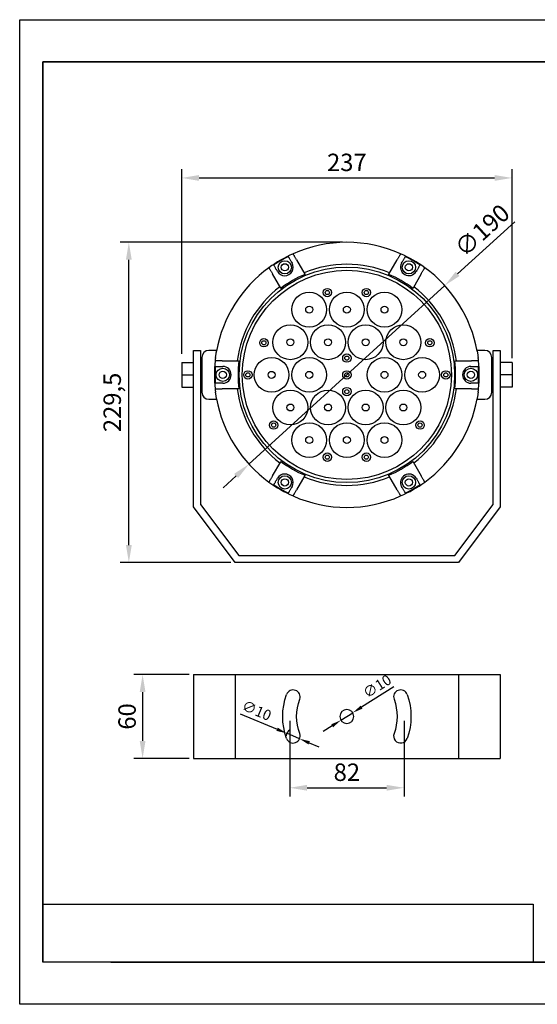
# Model space of a CAD drawing. Units: millimetres. Extents: x 110 to 1108, y 0 to 706.
# Drawn here: x 110 to 482, y 0 to 706 of the extents above; entities that cross this region are included whole.
import ezdxf

# ---------------------------------------------------------------- set-up
doc = ezdxf.new("R2010")
doc.units = ezdxf.units.MM
for name, color, linetype in [('dim', 1, 'Continuous'), ('FORMAT', 7, 'Continuous'), ('PV-2F8', 7, 'Continuous')]:
    doc.layers.add(name, color=color, linetype=linetype)
doc.layers.add('plot line', color=140, linetype='Continuous', plot=False)
doc.styles.get("Standard").update_dxf_attribs({"font": 'txt', "bigfont": 'whgtxt.shx'})
doc.styles.add('스타일1', font='Gulim.ttf')
doc.dimstyles.new('ISO-25', dxfattribs={"dimtxt": 2.5, "dimasz": 2.5, "dimexe": 1.25, "dimexo": 0.625, "dimtad": 1, "dimtxsty": 'Standard', "dimcen": 2.5, "dimadec": 0, "dimazin": 0, "dimtfac": 1, "dimtmove": 0, "dimatfit": 3, "dimfxl": 0, "dimarcsym": 0})

# ---------------------------------------------------------------- blocks, each defined once
blk = doc.blocks.new('*U1')
at = {"layer": 'PV-2F8'}
for p, q in [((1111.2, 992.92), (1111.6, 992.23)), ((1114.85, 994.61), (1120.76, 984.37)), ((1181.05, 984.37), (1186.97, 994.61)), ((1190.21, 992.23), (1190.61, 992.92)), ((1103.44, 974.37), (1097.52, 984.61)), ((1101.21, 986.23), (1100.81, 986.92)), ((1120.76, 984.37), (1120.89, 984.14)), ((1180.92, 984.14), (1181.05, 984.37)), ((1204.29, 984.61), (1198.38, 974.37)), ((1201, 986.92), (1200.6, 986.23)), ((1103.57, 974.14), (1103.44, 974.37)), ((1198.38, 974.37), (1198.24, 974.14)), ((1046.91, 924.65), (1046.91, 899.65)), ((1057.53, 929.65), (1051.91, 929.65)), ((1249.91, 929.65), (1244.28, 929.65)), ((1254.91, 899.65), (1254.91, 924.65)), ((1061.11, 918.15), (1061.91, 918.15)), ((1061.46, 922.15), (1073.29, 922.15)), ((1073.29, 922.15), (1073.55, 922.15)), ((1228.26, 922.15), (1228.52, 922.15)), ((1228.52, 922.15), (1240.35, 922.15)), ((1239.91, 918.15), (1240.71, 918.15)), ((1061.91, 906.15), (1061.11, 906.15)), ((1240.71, 906.15), (1239.91, 906.15)), ((1073.29, 902.15), (1061.46, 902.15)), ((1073.55, 902.15), (1073.29, 902.15)), ((1228.52, 902.15), (1228.26, 902.15)), ((1240.35, 902.15), (1228.52, 902.15)), ((1051.91, 894.65), (1057.53, 894.65)), ((1244.28, 894.65), (1249.91, 894.65)), ((1097.52, 839.69), (1103.44, 849.93)), ((1103.44, 849.93), (1103.57, 850.16)), ((1198.24, 850.16), (1198.38, 849.93)), ((1198.38, 849.93), (1204.29, 839.69)), ((1120.76, 839.93), (1114.85, 829.69)), ((1120.89, 840.16), (1120.76, 839.93)), ((1181.05, 839.93), (1180.92, 840.16)), ((1186.97, 829.69), (1181.05, 839.93)), ((1100.81, 837.38), (1101.21, 838.07)), ((1200.6, 838.07), (1201, 837.38)), ((1111.6, 832.07), (1111.2, 831.38)), ((1190.61, 831.38), (1190.21, 832.07))]:
    blk.add_line(p, q, dxfattribs=at)
for centre, radius in [((1150.91, 912.15), 77.26), ((1106.41, 989.23), 4.75), ((1106.41, 989.23), 2.6), ((1195.41, 989.23), 4.75), ((1195.41, 989.23), 2.6), ((1150.91, 912.15), 75), ((1061.91, 912.15), 4.75), ((1061.91, 912.15), 2.6), ((1239.91, 912.15), 4.75), ((1239.91, 912.15), 2.6), ((1106.41, 835.07), 4.75), ((1195.41, 835.07), 4.75), ((1106.41, 835.07), 2.6), ((1195.41, 835.07), 2.6)]:
    blk.add_circle(centre, radius, dxfattribs=at)
for centre, radius, start, end in [((1150.91, 912.15), 95, 66.04233, 113.95767), ((1150.91, 912.15), 95, 113.95767, 126.04233), ((1150.91, 912.15), 94.58, 116.36291, 123.63709), ((1150.91, 912.15), 95, 53.95767, 66.04233), ((1150.91, 912.15), 94.58, 56.36291, 63.63709), ((1150.91, 912.15), 95, 126.04233, 169.64092), ((1106.41, 989.23), 6, 210, 30), ((1150.91, 912.15), 79.26, 67.24828, 112.75172), ((1195.41, 989.23), 6, 150, 330), ((1150.91, 912.15), 95, 10.35908, 53.95767), ((1150.91, 912.15), 78, 112.63411, 127.36589), ((1150.91, 912.15), 78, 52.63411, 67.36589), ((1150.91, 912.15), 79.26, 127.24828, 172.75172), ((1150.91, 912.15), 79.26, 7.24828, 52.75172), ((1051.91, 924.65), 5, 90, 180), ((1150.91, 912.15), 95, 172.43916, 173.95767), ((1150.91, 912.15), 95, 6.04233, 7.56084), ((1249.91, 924.65), 5, 0, 90), ((1150.91, 912.15), 95, 173.95767, 186.04233), ((1150.91, 912.15), 94.58, 176.36291, 183.63709), ((1061.91, 912.15), 6, 270, 90), ((1150.91, 912.15), 78, 172.63411, 187.36589), ((1150.91, 912.15), 78, 352.63411, 7.36589), ((1239.91, 912.15), 6, 90, 270), ((1150.91, 912.15), 94.58, 356.36291, 3.63709), ((1150.91, 912.15), 95, 353.95767, 6.04233), ((1051.91, 899.65), 5, 180, 270), ((1150.91, 912.15), 95, 186.04233, 187.56084), ((1150.91, 912.15), 79.26, 187.24828, 232.75172), ((1150.91, 912.15), 79.26, 307.24828, 352.75172), ((1150.91, 912.15), 95, 352.43916, 353.95767), ((1249.91, 899.65), 5, 270, 0), ((1150.91, 912.15), 95, 190.35908, 233.95767), ((1150.91, 912.15), 95, 306.04233, 349.64092), ((1150.91, 912.15), 78, 232.63411, 247.36589), ((1150.91, 912.15), 78, 292.63411, 307.36589), ((1106.41, 835.07), 6, 330, 150), ((1195.41, 835.07), 6, 30, 210), ((1150.91, 912.15), 95, 233.95767, 246.04233), ((1150.91, 912.15), 94.58, 236.36291, 243.63709), ((1150.91, 912.15), 79.26, 247.24828, 292.75172), ((1150.91, 912.15), 95, 293.95767, 306.04233), ((1150.91, 912.15), 94.58, 296.36291, 303.63709), ((1150.91, 912.15), 95, 246.04233, 293.95767)]:
    blk.add_arc(centre, radius, start, end, dxfattribs=at)
for points, knots in [([(1108.91, 996.89), (1108.96, 996.8), (1109.04, 996.67), (1109.21, 996.36), (1109.32, 996.18), (1109.54, 995.8), (1109.67, 995.57), (1109.95, 995.09), (1110.1, 994.83), (1110.39, 994.33), (1110.55, 994.05), (1110.88, 993.48), (1111.05, 993.19), (1111.2, 992.92)], [1.944753, 1.944753, 1.944753, 1.944753, 2.775919, 2.775919, 3.701856, 3.701856, 4.629005, 4.629005, 5.556155, 5.556155, 6.484426, 6.484426, 7.412698, 7.412698, 7.412698, 7.412698]), ([(1114.85, 994.61), (1114.69, 994.88), (1114.52, 995.17), (1114.19, 995.75), (1114.02, 996.03), (1113.74, 996.53), (1113.59, 996.79), (1113.31, 997.28), (1113.17, 997.5), (1112.96, 997.88), (1112.85, 998.07), (1112.66, 998.39), (1112.58, 998.53), (1112.46, 998.74), (1112.41, 998.82), (1112.35, 998.94), (1112.33, 998.96), (1112.33, 998.96)], [-7.42685, -7.42685, -7.42685, -7.42685, -6.493786, -6.493786, -5.560721, -5.560721, -4.630796, -4.630796, -3.700871, -3.700871, -2.774334, -2.774334, -1.847797, -1.847797, -0.923899, -0.923899, 0, 0, 0, 0]), ([(1189.48, 998.96), (1189.48, 998.96), (1189.47, 998.94), (1189.4, 998.82), (1189.35, 998.74), (1189.23, 998.53), (1189.15, 998.39), (1188.97, 998.07), (1188.86, 997.88), (1188.64, 997.5), (1188.51, 997.28), (1188.23, 996.79), (1188.08, 996.53), (1187.79, 996.03), (1187.63, 995.75), (1187.29, 995.17), (1187.12, 994.88), (1186.97, 994.61)], [0, 0, 0, 0, 0.923899, 0.923899, 1.847797, 1.847797, 2.774334, 2.774334, 3.700871, 3.700871, 4.630796, 4.630796, 5.560721, 5.560721, 6.493786, 6.493786, 7.42685, 7.42685, 7.42685, 7.42685]), ([(1190.61, 992.92), (1190.76, 993.19), (1190.93, 993.48), (1191.26, 994.05), (1191.43, 994.33), (1191.71, 994.83), (1191.86, 995.09), (1192.14, 995.57), (1192.27, 995.8), (1192.49, 996.18), (1192.6, 996.36), (1192.78, 996.67), (1192.85, 996.8), (1192.91, 996.89)], [22.239661, 22.239661, 22.239661, 22.239661, 23.167932, 23.167932, 24.096203, 24.096203, 25.023353, 25.023353, 25.950503, 25.950503, 26.87644, 26.87644, 27.707606, 27.707606, 27.707606, 27.707606]), ([(1095.01, 988.96), (1095.01, 988.96), (1095.03, 988.94), (1095.09, 988.82), (1095.14, 988.74), (1095.26, 988.53), (1095.34, 988.39), (1095.53, 988.07), (1095.63, 987.88), (1095.85, 987.5), (1095.98, 987.28), (1096.27, 986.79), (1096.42, 986.53), (1096.7, 986.03), (1096.87, 985.75), (1097.2, 985.17), (1097.37, 984.88), (1097.52, 984.61)], [0, 0, 0, 0, 0.923899, 0.923899, 1.847797, 1.847797, 2.774334, 2.774334, 3.700871, 3.700871, 4.630796, 4.630796, 5.560721, 5.560721, 6.493786, 6.493786, 7.42685, 7.42685, 7.42685, 7.42685]), ([(1100.81, 986.92), (1100.66, 987.19), (1100.49, 987.48), (1100.16, 988.05), (1099.99, 988.33), (1099.71, 988.83), (1099.56, 989.09), (1099.28, 989.57), (1099.15, 989.8), (1098.93, 990.18), (1098.82, 990.36), (1098.64, 990.67), (1098.57, 990.8), (1098.51, 990.89)], [22.239661, 22.239661, 22.239661, 22.239661, 23.167932, 23.167932, 24.096203, 24.096203, 25.023353, 25.023353, 25.950503, 25.950503, 26.87644, 26.87644, 27.707606, 27.707606, 27.707606, 27.707606]), ([(1203.3, 990.89), (1203.24, 990.8), (1203.17, 990.67), (1202.99, 990.36), (1202.88, 990.18), (1202.67, 989.8), (1202.54, 989.57), (1202.25, 989.09), (1202.1, 988.83), (1201.82, 988.33), (1201.66, 988.05), (1201.33, 987.48), (1201.16, 987.19), (1201, 986.92)], [1.944753, 1.944753, 1.944753, 1.944753, 2.775919, 2.775919, 3.701856, 3.701856, 4.629005, 4.629005, 5.556155, 5.556155, 6.484426, 6.484426, 7.412698, 7.412698, 7.412698, 7.412698]), ([(1204.29, 984.61), (1204.44, 984.88), (1204.61, 985.17), (1204.95, 985.75), (1205.11, 986.03), (1205.4, 986.53), (1205.55, 986.79), (1205.83, 987.28), (1205.96, 987.5), (1206.18, 987.88), (1206.29, 988.07), (1206.47, 988.39), (1206.55, 988.53), (1206.67, 988.74), (1206.72, 988.82), (1206.79, 988.94), (1206.8, 988.96), (1206.8, 988.96)], [-7.42685, -7.42685, -7.42685, -7.42685, -6.493786, -6.493786, -5.560721, -5.560721, -4.630796, -4.630796, -3.700871, -3.700871, -2.774334, -2.774334, -1.847797, -1.847797, -0.923899, -0.923899, 0, 0, 0, 0]), ([(1056.73, 924.65), (1056.77, 924.96), (1056.82, 925.29), (1056.91, 925.94), (1056.96, 926.26), (1057.05, 926.88), (1057.1, 927.17), (1057.19, 927.72), (1057.23, 927.97), (1057.31, 928.41), (1057.34, 928.62), (1057.41, 928.97), (1057.43, 929.11), (1057.45, 929.23)], [22.693819, 22.693819, 22.693819, 22.693819, 23.647048, 23.647048, 24.600276, 24.600276, 25.553504, 25.553504, 26.506732, 26.506732, 27.448487, 27.448487, 28.298917, 28.298917, 28.298917, 28.298917]), ([(1244.36, 929.23), (1244.38, 929.11), (1244.41, 928.96), (1244.47, 928.61), (1244.51, 928.41), (1244.58, 927.96), (1244.62, 927.71), (1244.71, 927.16), (1244.76, 926.87), (1244.85, 926.25), (1244.9, 925.93), (1244.99, 925.29), (1245.04, 924.96), (1245.08, 924.65)], [32.248986, 32.248986, 32.248986, 32.248986, 33.108157, 33.108157, 34.052959, 34.052959, 35.003141, 35.003141, 35.953324, 35.953324, 36.903506, 36.903506, 37.853689, 37.853689, 37.853689, 37.853689]), ([(1061.46, 922.15), (1061.15, 922.15), (1060.81, 922.15), (1060.15, 922.15), (1059.82, 922.15), (1059.25, 922.15), (1058.95, 922.15), (1058.38, 922.15), (1058.12, 922.15), (1057.68, 922.15), (1057.47, 922.15), (1057.09, 922.15), (1056.93, 922.15), (1056.7, 922.15), (1056.6, 922.15), (1056.46, 922.15), (1056.43, 922.15), (1056.43, 922.15)], [-7.42685, -7.42685, -7.42685, -7.42685, -6.493786, -6.493786, -5.560721, -5.560721, -4.630796, -4.630796, -3.700871, -3.700871, -2.774334, -2.774334, -1.847797, -1.847797, -0.923899, -0.923899, 0, 0, 0, 0]), ([(1056.51, 918.15), (1056.63, 918.15), (1056.77, 918.15), (1057.13, 918.15), (1057.34, 918.15), (1057.78, 918.15), (1058.04, 918.15), (1058.6, 918.15), (1058.9, 918.15), (1059.47, 918.15), (1059.8, 918.15), (1060.46, 918.15), (1060.8, 918.15), (1061.11, 918.15)], [1.944753, 1.944753, 1.944753, 1.944753, 2.775919, 2.775919, 3.701856, 3.701856, 4.629005, 4.629005, 5.556155, 5.556155, 6.484426, 6.484426, 7.412698, 7.412698, 7.412698, 7.412698]), ([(1245.38, 922.15), (1245.38, 922.15), (1245.35, 922.15), (1245.22, 922.15), (1245.12, 922.15), (1244.88, 922.15), (1244.72, 922.15), (1244.35, 922.15), (1244.13, 922.15), (1243.69, 922.15), (1243.43, 922.15), (1242.87, 922.15), (1242.56, 922.15), (1241.99, 922.15), (1241.67, 922.15), (1241, 922.15), (1240.66, 922.15), (1240.35, 922.15)], [0, 0, 0, 0, 0.923899, 0.923899, 1.847797, 1.847797, 2.774334, 2.774334, 3.700871, 3.700871, 4.630796, 4.630796, 5.560721, 5.560721, 6.493786, 6.493786, 7.42685, 7.42685, 7.42685, 7.42685]), ([(1240.71, 918.15), (1241.02, 918.15), (1241.35, 918.15), (1242.02, 918.15), (1242.34, 918.15), (1242.91, 918.15), (1243.21, 918.15), (1243.77, 918.15), (1244.03, 918.15), (1244.47, 918.15), (1244.69, 918.15), (1245.04, 918.15), (1245.19, 918.15), (1245.3, 918.15)], [22.239661, 22.239661, 22.239661, 22.239661, 23.167932, 23.167932, 24.096203, 24.096203, 25.023353, 25.023353, 25.950503, 25.950503, 26.87644, 26.87644, 27.707606, 27.707606, 27.707606, 27.707606]), ([(1061.11, 906.15), (1060.8, 906.15), (1060.46, 906.15), (1059.8, 906.15), (1059.47, 906.15), (1058.9, 906.15), (1058.6, 906.15), (1058.04, 906.15), (1057.78, 906.15), (1057.34, 906.15), (1057.13, 906.15), (1056.77, 906.15), (1056.63, 906.15), (1056.51, 906.15)], [22.239661, 22.239661, 22.239661, 22.239661, 23.167932, 23.167932, 24.096203, 24.096203, 25.023353, 25.023353, 25.950503, 25.950503, 26.87644, 26.87644, 27.707606, 27.707606, 27.707606, 27.707606]), ([(1245.3, 906.15), (1245.19, 906.15), (1245.04, 906.15), (1244.69, 906.15), (1244.47, 906.15), (1244.03, 906.15), (1243.77, 906.15), (1243.21, 906.15), (1242.91, 906.15), (1242.34, 906.15), (1242.02, 906.15), (1241.35, 906.15), (1241.02, 906.15), (1240.71, 906.15)], [1.944753, 1.944753, 1.944753, 1.944753, 2.775919, 2.775919, 3.701856, 3.701856, 4.629005, 4.629005, 5.556155, 5.556155, 6.484426, 6.484426, 7.412698, 7.412698, 7.412698, 7.412698]), ([(1056.43, 902.15), (1056.43, 902.15), (1056.46, 902.15), (1056.6, 902.15), (1056.7, 902.15), (1056.93, 902.15), (1057.09, 902.15), (1057.47, 902.15), (1057.68, 902.15), (1058.12, 902.15), (1058.38, 902.15), (1058.95, 902.15), (1059.25, 902.15), (1059.82, 902.15), (1060.15, 902.15), (1060.81, 902.15), (1061.15, 902.15), (1061.46, 902.15)], [0, 0, 0, 0, 0.923899, 0.923899, 1.847797, 1.847797, 2.774334, 2.774334, 3.700871, 3.700871, 4.630796, 4.630796, 5.560721, 5.560721, 6.493786, 6.493786, 7.42685, 7.42685, 7.42685, 7.42685]), ([(1057.45, 895.07), (1057.43, 895.19), (1057.41, 895.33), (1057.34, 895.68), (1057.31, 895.88), (1057.23, 896.33), (1057.19, 896.58), (1057.1, 897.13), (1057.05, 897.42), (1056.96, 898.04), (1056.91, 898.36), (1056.82, 899.01), (1056.77, 899.33), (1056.73, 899.65)], [32.248575, 32.248575, 32.248575, 32.248575, 33.099005, 33.099005, 34.04076, 34.04076, 34.993988, 34.993988, 35.947216, 35.947216, 36.900445, 36.900445, 37.853673, 37.853673, 37.853673, 37.853673]), ([(1240.35, 902.15), (1240.66, 902.15), (1241, 902.15), (1241.67, 902.15), (1241.99, 902.15), (1242.56, 902.15), (1242.87, 902.15), (1243.43, 902.15), (1243.69, 902.15), (1244.13, 902.15), (1244.35, 902.15), (1244.72, 902.15), (1244.88, 902.15), (1245.12, 902.15), (1245.22, 902.15), (1245.35, 902.15), (1245.38, 902.15), (1245.38, 902.15)], [-7.42685, -7.42685, -7.42685, -7.42685, -6.493786, -6.493786, -5.560721, -5.560721, -4.630796, -4.630796, -3.700871, -3.700871, -2.774334, -2.774334, -1.847797, -1.847797, -0.923899, -0.923899, 0, 0, 0, 0]), ([(1245.08, 899.65), (1245.04, 899.33), (1244.99, 899.01), (1244.9, 898.36), (1244.85, 898.04), (1244.76, 897.42), (1244.71, 897.13), (1244.62, 896.58), (1244.58, 896.33), (1244.5, 895.88), (1244.47, 895.68), (1244.41, 895.33), (1244.38, 895.19), (1244.36, 895.07)], [22.693811, 22.693811, 22.693811, 22.693811, 23.647039, 23.647039, 24.600268, 24.600268, 25.553496, 25.553496, 26.506724, 26.506724, 27.448479, 27.448479, 28.298909, 28.298909, 28.298909, 28.298909]), ([(1097.52, 839.69), (1097.37, 839.42), (1097.2, 839.13), (1096.87, 838.55), (1096.7, 838.27), (1096.42, 837.77), (1096.27, 837.51), (1095.98, 837.02), (1095.85, 836.8), (1095.63, 836.42), (1095.53, 836.23), (1095.34, 835.9), (1095.26, 835.77), (1095.14, 835.56), (1095.09, 835.47), (1095.03, 835.36), (1095.01, 835.33), (1095.01, 835.33)], [-7.42685, -7.42685, -7.42685, -7.42685, -6.493786, -6.493786, -5.560721, -5.560721, -4.630796, -4.630796, -3.700871, -3.700871, -2.774334, -2.774334, -1.847797, -1.847797, -0.923899, -0.923899, 0, 0, 0, 0]), ([(1098.51, 833.4), (1098.57, 833.5), (1098.64, 833.63), (1098.82, 833.93), (1098.93, 834.12), (1099.15, 834.5), (1099.28, 834.73), (1099.56, 835.21), (1099.71, 835.47), (1099.99, 835.97), (1100.16, 836.25), (1100.49, 836.82), (1100.66, 837.11), (1100.81, 837.38)], [1.944753, 1.944753, 1.944753, 1.944753, 2.775919, 2.775919, 3.701856, 3.701856, 4.629005, 4.629005, 5.556155, 5.556155, 6.484426, 6.484426, 7.412698, 7.412698, 7.412698, 7.412698]), ([(1201, 837.38), (1201.16, 837.11), (1201.33, 836.82), (1201.66, 836.25), (1201.82, 835.97), (1202.1, 835.47), (1202.25, 835.21), (1202.54, 834.73), (1202.67, 834.5), (1202.88, 834.12), (1202.99, 833.93), (1203.17, 833.63), (1203.24, 833.5), (1203.3, 833.4)], [22.239661, 22.239661, 22.239661, 22.239661, 23.167932, 23.167932, 24.096203, 24.096203, 25.023353, 25.023353, 25.950503, 25.950503, 26.87644, 26.87644, 27.707606, 27.707606, 27.707606, 27.707606]), ([(1206.8, 835.33), (1206.8, 835.33), (1206.79, 835.36), (1206.72, 835.47), (1206.67, 835.56), (1206.55, 835.77), (1206.47, 835.9), (1206.29, 836.23), (1206.18, 836.42), (1205.96, 836.8), (1205.83, 837.02), (1205.55, 837.51), (1205.4, 837.77), (1205.11, 838.27), (1204.95, 838.55), (1204.61, 839.13), (1204.44, 839.42), (1204.29, 839.69)], [0, 0, 0, 0, 0.923899, 0.923899, 1.847797, 1.847797, 2.774334, 2.774334, 3.700871, 3.700871, 4.630796, 4.630796, 5.560721, 5.560721, 6.493786, 6.493786, 7.42685, 7.42685, 7.42685, 7.42685]), ([(1111.2, 831.38), (1111.05, 831.11), (1110.88, 830.82), (1110.55, 830.25), (1110.39, 829.97), (1110.1, 829.47), (1109.95, 829.21), (1109.67, 828.73), (1109.54, 828.5), (1109.32, 828.12), (1109.21, 827.93), (1109.04, 827.63), (1108.96, 827.5), (1108.91, 827.4)], [22.239661, 22.239661, 22.239661, 22.239661, 23.167932, 23.167932, 24.096203, 24.096203, 25.023353, 25.023353, 25.950503, 25.950503, 26.87644, 26.87644, 27.707606, 27.707606, 27.707606, 27.707606]), ([(1112.33, 825.33), (1112.33, 825.33), (1112.35, 825.36), (1112.41, 825.47), (1112.46, 825.56), (1112.58, 825.77), (1112.66, 825.9), (1112.85, 826.23), (1112.96, 826.42), (1113.17, 826.8), (1113.31, 827.02), (1113.59, 827.51), (1113.74, 827.77), (1114.02, 828.27), (1114.19, 828.55), (1114.52, 829.13), (1114.69, 829.42), (1114.85, 829.69)], [0, 0, 0, 0, 0.923899, 0.923899, 1.847797, 1.847797, 2.774334, 2.774334, 3.700871, 3.700871, 4.630796, 4.630796, 5.560721, 5.560721, 6.493786, 6.493786, 7.42685, 7.42685, 7.42685, 7.42685]), ([(1186.97, 829.69), (1187.12, 829.42), (1187.29, 829.13), (1187.63, 828.55), (1187.79, 828.27), (1188.08, 827.77), (1188.23, 827.51), (1188.51, 827.02), (1188.64, 826.8), (1188.86, 826.42), (1188.97, 826.23), (1189.15, 825.9), (1189.23, 825.77), (1189.35, 825.56), (1189.4, 825.47), (1189.47, 825.36), (1189.48, 825.33), (1189.48, 825.33)], [-7.42685, -7.42685, -7.42685, -7.42685, -6.493786, -6.493786, -5.560721, -5.560721, -4.630796, -4.630796, -3.700871, -3.700871, -2.774334, -2.774334, -1.847797, -1.847797, -0.923899, -0.923899, 0, 0, 0, 0]), ([(1192.91, 827.4), (1192.85, 827.5), (1192.78, 827.63), (1192.6, 827.93), (1192.49, 828.12), (1192.27, 828.5), (1192.14, 828.73), (1191.86, 829.21), (1191.71, 829.47), (1191.43, 829.97), (1191.26, 830.25), (1190.93, 830.82), (1190.76, 831.11), (1190.61, 831.38)], [1.944753, 1.944753, 1.944753, 1.944753, 2.775919, 2.775919, 3.701856, 3.701856, 4.629005, 4.629005, 5.556155, 5.556155, 6.484426, 6.484426, 7.412698, 7.412698, 7.412698, 7.412698])]:
    blk.add_open_spline(points, degree=3, knots=knots, dxfattribs=at)
blk = doc.blocks.new('*D4')
at = {"layer": 'Defpoints', "color": 0}
for p in [(349.34, 209.22), (340.89, 203.87)]:
    blk.add_point(p, dxfattribs=at)
at = {"layer": 'dim', "color": 0, "lineweight": -2}
for p, q in [((378.8, 227.86), (355.68, 213.23)), ((340.89, 203.87), (349.34, 209.22)), ((334.55, 199.86), (328.21, 195.85))]:
    blk.add_line(p, q, dxfattribs=at)
at = {"layer": 'dim', "color": 0}
for points in [[(355.01, 214.29), (356.35, 212.17), (349.34, 209.22)], [(333.88, 200.92), (335.22, 198.81), (340.89, 203.87)]]:
    blk.add_solid(points, dxfattribs=at)
at = {"layer": 'dim', "color": 0, "insert": (367.34, 227.39), "char_height": 7.5, "attachment_point": 5, "rotation": 32.32428, "style": '스타일1'}
blk.add_mtext('∅10', dxfattribs=at)
blk = doc.blocks.new('*D5')
at = {"color": 0, "lineweight": -2}
for p, q in [((268.69, 208.54), (295.07, 197.39)), ((311.19, 190.58), (301.98, 194.47)), ((318.1, 187.66), (325.01, 184.74))]:
    blk.add_line(p, q, dxfattribs=at)
blk.add_arc((306.59, 192.52), 5, 114.11469, 178.51408, dxfattribs=at)
at = {"color": 0}
for points in [[(295.56, 198.54), (294.59, 196.24), (301.98, 194.47)], [(318.59, 188.81), (317.61, 186.5), (311.19, 190.58)]]:
    blk.add_solid(points, dxfattribs=at)
at = {"layer": 'Defpoints', "color": 0}
for p in [(301.98, 194.47), (311.19, 190.58)]:
    blk.add_point(p, dxfattribs=at)
at = {"color": 0, "insert": (280.07, 209.95), "char_height": 7.5, "attachment_point": 5, "rotation": 337.08653, "style": '스타일1'}
blk.add_mtext('∅10', dxfattribs=at)
blk = doc.blocks.new('*D6')
at = {"color": 0, "lineweight": -2}
for p, q in [((231.99, 236.55), (192.4, 236.55)), ((198.65, 224.05), (198.65, 189.05)), ((231.99, 176.55), (192.4, 176.55))]:
    blk.add_line(p, q, dxfattribs=at)
at = {"color": 0}
for points in [[(196.56, 224.05), (200.73, 224.05), (198.65, 236.55)], [(196.56, 189.05), (200.73, 189.05), (198.65, 176.55)]]:
    blk.add_solid(points, dxfattribs=at)
at = {"layer": 'Defpoints', "color": 0}
for p in [(235.11, 236.55), (198.65, 176.55), (235.11, 176.55)]:
    blk.add_point(p, dxfattribs=at)
at = {"color": 0, "insert": (189.11, 206.55), "char_height": 12.5, "attachment_point": 5, "rotation": 90, "style": '스타일1'}
blk.add_mtext('60', dxfattribs=at)
blk = doc.blocks.new('*D7')
at = {"color": 0, "lineweight": -2}
for p, q in [((341.99, 546.39), (182.51, 546.39)), ((188.76, 329.39), (188.76, 533.89)), ((261.99, 316.89), (182.51, 316.89))]:
    blk.add_line(p, q, dxfattribs=at)
at = {"color": 0}
for points in [[(186.68, 533.89), (190.84, 533.89), (188.76, 546.39)], [(186.68, 329.39), (190.84, 329.39), (188.76, 316.89)]]:
    blk.add_solid(points, dxfattribs=at)
at = {"layer": 'Defpoints', "color": 0}
for p in [(188.76, 546.39), (345.11, 546.39), (265.11, 316.89)]:
    blk.add_point(p, dxfattribs=at)
at = {"color": 0, "insert": (178.45, 431.64), "char_height": 12.5, "attachment_point": 5, "rotation": 90, "style": '스타일1'}
blk.add_mtext('229,5', dxfattribs=at)
blk = doc.blocks.new('월드-sheet-')
for p, q in [((2350.67, -189.46), (2350.67, 82.04)), ((2350.67, 82.04), (2751.22, 82.04)), ((2751.22, -189.46), (2350.67, -189.46))]:
    blk.add_line(p, q)
at = {"layer": 'Defpoints'}
for p, q in [((2350.67, 82.04), (2350.67, -189.46)), ((2751.22, 82.04), (2350.67, 82.04)), ((2371.22, -189.46), (2751.22, -189.46))]:
    blk.add_line(p, q, dxfattribs=at)
at = {"layer": 'FORMAT', "linetype": 'Continuous'}
for p, q in [((2350.67, -171.96), (2498.72, -171.96)), ((2498.72, -171.96), (2498.72, -189.46)), ((2498.72, -189.46), (2371.22, -189.46))]:
    blk.add_line(p, q, dxfattribs=at)
at = {"layer": 'plot line'}
blk.add_lwpolyline([(2343.72, 94.79), (2763.72, 94.79), (2763.72, -202.21), (2343.72, -202.21)], close=True, dxfattribs=at)
blk = doc.blocks.new('*D10')
at = {"color": 0, "lineweight": -2}
for p, q in [((465.49, 561.14), (424.55, 523.81)), ((274.91, 387.38), (415.31, 515.39)), ((265.68, 378.96), (256.44, 370.53))]:
    blk.add_line(p, q, dxfattribs=at)
at = {"color": 0}
for points in [[(423.15, 525.35), (425.96, 522.27), (415.31, 515.39)], [(264.27, 380.5), (267.08, 377.42), (274.91, 387.38)]]:
    blk.add_solid(points, dxfattribs=at)
at = {"layer": 'Defpoints', "color": 0}
for p in [(415.31, 515.39), (274.91, 387.38)]:
    blk.add_point(p, dxfattribs=at)
at = {"color": 0, "insert": (443.2, 553.74), "char_height": 12.5, "attachment_point": 5, "rotation": 42.35798, "style": '스타일1'}
blk.add_mtext('∅190', dxfattribs=at)
blk = doc.blocks.new('*D11')
at = {"color": 0, "lineweight": -2}
for p, q in [((304.11, 203.42), (304.11, 149.2)), ((386.11, 203.42), (386.11, 149.2)), ((316.61, 155.45), (373.61, 155.45))]:
    blk.add_line(p, q, dxfattribs=at)
at = {"color": 0}
for points in [[(316.61, 157.53), (316.61, 153.37), (304.11, 155.45)], [(373.61, 157.53), (373.61, 153.37), (386.11, 155.45)]]:
    blk.add_solid(points, dxfattribs=at)
at = {"layer": 'Defpoints', "color": 0}
for p in [(304.11, 206.55), (386.11, 206.55), (386.11, 155.45)]:
    blk.add_point(p, dxfattribs=at)
at = {"color": 0, "insert": (345.11, 164.98), "char_height": 12.5, "attachment_point": 5, "style": '스타일1'}
blk.add_mtext('82', dxfattribs=at)
blk = doc.blocks.new('*D12')
at = {"color": 0, "lineweight": -2}
for p, q in [((226.65, 466.51), (226.65, 598.76)), ((463.58, 463.38), (463.58, 598.76)), ((239.15, 592.51), (451.08, 592.51))]:
    blk.add_line(p, q, dxfattribs=at)
at = {"color": 0}
for points in [[(239.15, 594.59), (239.15, 590.42), (226.65, 592.51)], [(451.08, 594.59), (451.08, 590.42), (463.58, 592.51)]]:
    blk.add_solid(points, dxfattribs=at)
at = {"layer": 'Defpoints', "color": 0}
for p in [(463.58, 592.51), (226.65, 463.38), (463.58, 460.26)]:
    blk.add_point(p, dxfattribs=at)
at = {"color": 0, "insert": (345.11, 602.05), "char_height": 12.5, "attachment_point": 5, "style": '스타일1'}
blk.add_mtext('237', dxfattribs=at)

msp = doc.modelspace()

# ---------------------------------------------------------------- linework, layer by layer
for p, q in [((226.65, 460.259), (226.65, 442.508)), ((226.65, 460.259), (235.115, 460.259)), ((463.579, 460.259), (455.115, 460.259)), ((463.579, 460.259), (463.579, 442.508)), ((226.65, 451.385), (235.115, 451.385)), ((463.579, 451.385), (455.115, 451.385)), ((226.65, 442.508), (235.115, 442.508)), ((235.115, 443.885), (235.115, 443.885)), ((455.115, 443.885), (455.115, 443.885)), ((463.579, 442.508), (455.115, 442.508)), ((235.115, 236.545), (235.115, 176.545)), ((235.115, 236.545), (455.115, 236.545)), ((265.115, 236.545), (265.115, 176.545)), ((425.115, 236.545), (425.115, 176.545)), ((455.115, 236.545), (455.115, 176.545)), ((235.115, 176.545), (455.115, 176.545))]:
    msp.add_line(p, q)
msp.add_lwpolyline([(240.115, 358.552), (267.615, 321.885), (422.615, 321.885), (450.115, 358.552), (450.115, 468.885), (455.115, 468.885), (455.115, 356.885), (425.115, 316.885), (265.115, 316.885), (235.115, 356.885), (235.115, 468.885), (240.115, 468.885)], close=True)
at = {"color": 21}
for centre, radius in [((318.115, 498.15), 12.5), ((331.113, 510.388), 3), ((331.113, 510.388), 1.5), ((345.115, 498.15), 12.5), ((359.117, 510.388), 3), ((359.117, 510.388), 1.5), ((372.115, 498.15), 12.5), ((304.615, 474.768), 12.5), ((331.615, 474.768), 12.5), ((358.615, 474.768), 12.5), ((385.615, 474.768), 12.5), ((285.61, 474.388), 3), ((285.61, 474.388), 1.5), ((404.619, 474.388), 3), ((404.619, 474.388), 1.5), ((345.115, 463.385), 3), ((291.115, 451.385), 12.5), ((318.115, 451.385), 12.5), ((345.115, 463.385), 1.5), ((372.115, 451.385), 12.5), ((399.115, 451.385), 12.5), ((274.117, 451.386), 3), ((274.117, 451.386), 1.5), ((345.115, 451.385), 3), ((345.115, 451.385), 1.5), ((416.112, 451.386), 3), ((416.112, 451.386), 1.5), ((304.615, 428.002), 12.5), ((331.615, 428.002), 12.5), ((345.115, 439.385), 3), ((345.115, 439.385), 1.5), ((358.615, 428.002), 12.5), ((385.615, 428.002), 12.5), ((292.611, 415.386), 3), ((292.611, 415.386), 1.5), ((318.115, 404.62), 12.5), ((345.115, 404.62), 12.5), ((372.115, 404.62), 12.5), ((397.618, 415.386), 3), ((397.618, 415.386), 1.5), ((331.112, 392.39), 3), ((359.117, 392.39), 3), ((331.112, 392.39), 1.5), ((359.117, 392.39), 1.5)]:
    msp.add_circle(centre, radius, dxfattribs=at)
for centre in [(318.115, 498.15), (345.115, 498.15), (372.115, 498.15), (304.615, 474.768), (331.615, 474.768), (358.615, 474.768), (385.615, 474.768), (291.115, 451.385), (318.115, 451.385), (372.115, 451.385), (399.115, 451.385), (304.615, 428.002), (331.615, 428.002), (358.615, 428.002), (385.615, 428.002), (318.115, 404.62), (345.115, 404.62), (372.115, 404.62)]:
    msp.add_circle(centre, 2.5)
at = {"extrusion": (-1.2488e-47, -6.79816e-32, -1)}
msp.add_circle((-345.115, 206.545), 5, dxfattribs=at)
for radius in [46, 36]:
    msp.add_arc((-345.115, 206.545), radius, 340, 20, dxfattribs=at)
for centre, start, end in [((306.587, 220.568), 340, 160), ((383.642, 220.568), 20, 200), ((306.587, 192.523), 200, 20), ((383.642, 192.523), 160, 340)]:
    msp.add_arc(centre, 5, start, end)
at = {"extrusion": (1.2488e-47, -6.79816e-32, -1)}
for radius in [36, 46]:
    msp.add_arc((-345.115, 206.545), radius, 160, 200, dxfattribs=at)

# ---------------------------------------------------------------- block references
at = {"xscale": 2.376, "yscale": 2.376, "zscale": 2.376}
msp.add_blockref('월드-sheet-', (-5458.218, 480.716), dxfattribs=at)
at = {"layer": 'PV-2F8'}
msp.add_blockref('*U1', (-805.792, -460.764), dxfattribs=at)

# ---------------------------------------------------------------- dimensions: what is measured, and where the dimension line sits
at = {"color": 1}
dim = msp.add_linear_dim(base=(463.579, 592.506), p1=(226.65, 463.384), p2=(463.579, 460.259), text='237', dimstyle='ISO-25', override={"dimscale": 5, "dimtxsty": '스타일1'}, dxfattribs=at)
dim.commit()
dim.dimension.update_dxf_attribs({"geometry": '*D12', "text_midpoint": (345.115, 592.506), "dimtype": 160})
dim = msp.add_diameter_dim_2p(p1=(274.914, 387.378), p2=(415.315, 515.392), dimstyle='ISO-25', override={"dimscale": 5, "dimtxsty": '스타일1'}, dxfattribs=at)
dim.commit()
dim.dimension.update_dxf_attribs({"geometry": '*D10', "text_midpoint": (443.203, 553.744)})
for base, p1, p2, picture, middle in [((188.761, 546.385), (265.115, 316.885), (345.115, 546.385), '*D7', (178.454, 431.635)), ((198.645, 176.545), (235.115, 236.545), (235.115, 176.545), '*D6', (189.112, 206.545))]:
    dim = msp.add_linear_dim(base=base, p1=p1, p2=p2, angle=90, dimstyle='ISO-25', override={"dimscale": 5, "dimtxsty": '스타일1'}, dxfattribs=at)
    dim.commit()
    dim.dimension.update_dxf_attribs({"geometry": picture, "text_midpoint": middle})
dim = msp.add_diameter_dim_2p(p1=(311.193, 190.576), p2=(301.982, 194.469), dimstyle='ISO-25', override={"dimscale": 3, "dimtxsty": '스타일1'}, dxfattribs=at)
dim.commit()
dim.dimension.update_dxf_attribs({"geometry": '*D5', "text_midpoint": (277.836, 204.675), "dimtype": 163})
dim = msp.add_linear_dim(base=(386.115, 155.451), p1=(304.115, 206.545), p2=(386.115, 206.545), dimstyle='ISO-25', override={"dimscale": 5, "dimtxsty": '스타일1'}, dxfattribs=at)
dim.commit()
dim.dimension.update_dxf_attribs({"geometry": '*D11', "text_midpoint": (345.115, 164.984)})
at = {"layer": 'dim'}
dim = msp.add_diameter_dim_2p(p1=(340.89, 203.872), p2=(349.34, 209.219), dimstyle='ISO-25', override={"dimscale": 3, "dimtxsty": '스타일1'}, dxfattribs=at)
dim.commit()
dim.dimension.update_dxf_attribs({"geometry": '*D4', "text_midpoint": (367.345, 227.393)})

doc.saveas('drawing.dxf')
